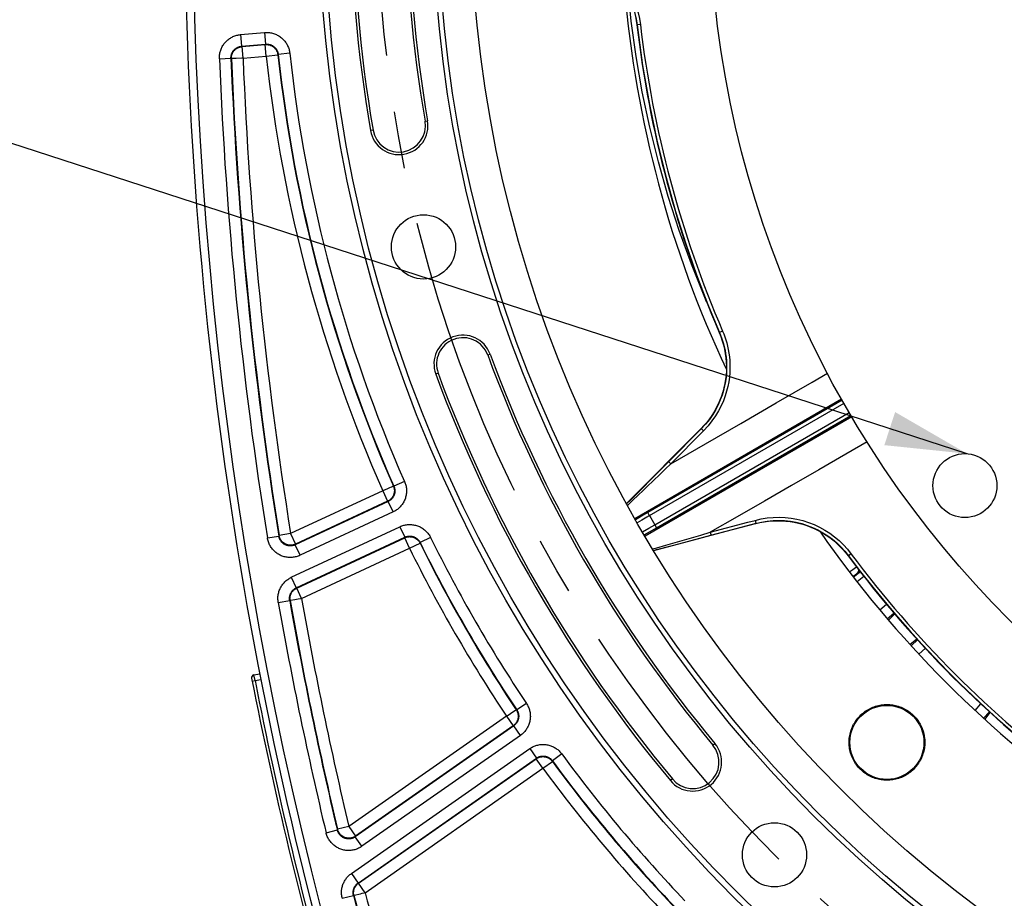
# Model space of a CAD drawing. Units: millimetres. Extents: x 0 to 594, y 0 to 420.
# Drawn here: x 400 to 442, y 226 to 264 of the extents above; entities that cross this region are included whole.
import ezdxf

# ---------------------------------------------------------------- set-up
doc = ezdxf.new("R2010")
doc.units = ezdxf.units.MM
doc.header["$LTSCALE"] = 32.67
doc.linetypes.add('CENTER', pattern=[0.6, 0.375, -0.075, 0.075, -0.075])
doc.layers.get('0').update_dxf_attribs({"linetype": 'CONTINUOUS'})
for name, color, linetype in [('3_ALL_AXES', 7, 'CONTINUOUS'), ('AXES', 7, 'CONTINUOUS'), ('SOLIDES', 7, 'CONTINUOUS')]:
    doc.layers.add(name, color=color, linetype=linetype)
doc.styles.get("Standard").update_dxf_attribs({"font": 'txt', "width": 0.85})
doc.dimstyles.get("Standard").update_dxf_attribs({"dimtxt": 3.5, "dimasz": 3.5, "dimexe": 1.5, "dimexo": 1, "dimtad": 1, "dimdec": 4, "dimtxsty": 'STANDARD', "dimblk": '_FILLED', "dimblk1": '_FILLED', "dimblk2": '_FILLED', "dimcen": 0.09, "dimclrt": 5, "dimadec": 0, "dimazin": 0, "dimtol": 1, "dimtp": 0.0001, "dimtm": 0.0001, "dimtfac": 1, "dimtdec": 4, "dimtofl": 0, "dimtmove": 0, "dimatfit": 3, "dimldrblk": '_FILLED', "dimfxl": 1, "dimtolj": 1, "dimarcsym": 0})

# ---------------------------------------------------------------- blocks, each defined once
blk = doc.blocks.new('_FILLED')
at = {"color": 0, "linetype": 'BYBLOCK'}
blk.add_solid([(0, 0), (-1, 0.214), (-1, -0.214)], dxfattribs=at)

msp = doc.modelspace()

# ---------------------------------------------------------------- linework, layer by layer
at = {"color": 9, "linetype": 'CONTINUOUS'}
for p, q in [((426.207542, 263.557165), (426.09873, 264.598924)), ((426.420693, 262.028852), (426.207542, 263.557165))]:
    msp.add_line(p, q, dxfattribs=at)
at = {"color": 7, "linetype": 'CONTINUOUS'}
for points in [[(426.388456, 263.766575), (426.42395, 263.583494), (426.450612, 263.397698)], [(429.998701, 250.156507), (430.068513, 249.982187), (430.129311, 249.805741), (430.181123, 249.627059), (430.224072, 249.445467), (430.258094, 249.261427), (430.282907, 249.07654), (430.29841, 248.890723), (430.304716, 248.703866), (430.301819, 248.517549), (430.289594, 248.331735), (430.268132, 248.146309), (430.237707, 247.962759), (430.198211, 247.781103), (430.149676, 247.601225), (430.092558, 247.424448), (430.026741, 247.250806), (429.952234, 247.080228), (429.869654, 246.913917), (429.77887, 246.751952), (429.679886, 246.594278), (429.573493, 246.441932), (429.459906, 246.295289), (429.338773, 246.154056), (429.210028, 246.018279)], [(431.564776, 241.939736), (431.746925, 241.983398), (431.930045, 242.017712), (432.114127, 242.04276), (432.299623, 242.058704), (432.486078, 242.065543), (432.672137, 242.063097), (432.857849, 242.051323), (433.043208, 242.030388), (433.226799, 242.000382), (433.408661, 241.961255), (433.588841, 241.913131), (433.765939, 241.856325), (433.940012, 241.790758), (434.111126, 241.716523), (434.277904, 241.634149), (434.440394, 241.543514), (434.598696, 241.444691), (434.751514, 241.33845), (434.898898, 241.224651), (435.04096, 241.103329), (435.176492, 240.975473), (435.305141, 240.841352), (435.427416, 240.700542), (435.543399, 240.552965)]]:
    msp.add_lwpolyline(points, dxfattribs=at)
at = {"color": 9, "linetype": 'CONTINUOUS'}
msp.add_lwpolyline([(429.455221, 251.476705), (429.372917, 251.662749), (428.798013, 253.095974), (428.273531, 254.547699), (427.799207, 256.01663), (427.376605, 257.500954), (427.005875, 258.998958), (426.686866, 260.508902), (426.420693, 262.028852)], dxfattribs=at)
at = {"color": 7, "linetype": 'CONTINUOUS'}
for centre, radius in [((473.625845, 268.942734), 60.620636), ((473.625845, 268.942734), 55.96), ((473.625845, 268.942734), 55.743494), ((473.625845, 268.942734), 54.325911), ((473.625845, 268.942734), 44.0525), ((417.273732, 253.843231), 1.381546), ((437.209846, 232.526735), 1.593807), ((432.373235, 227.690124), 1.381546)]:
    msp.add_circle(centre, radius, dxfattribs=at)
for centre, radius, start, end in [((473.625845, 268.942734), 59.495636, 170.22961755, 189.77038245), ((473.625845, 268.942734), 57.004364, 170.2296176, 189.7703824), ((582.37722, 268.942734), 175.375, 180.4074753, 198.50604099), ((473.625845, 268.942734), 47.875, 184.8156075, 205.1842789), ((473.625845, 268.942734), 47.5, 186.7038576, 203.2971307), ((416.220717, 259.057703), 1.245636, 189.7703824, 9.7703824), ((418.969031, 248.800858), 1.245636, 20.2296176, 200.2296176), ((473.625845, 268.942734), 57.004364, 200.2296176, 219.7703824), ((473.625845, 268.942734), 59.495636, 200.22961755, 219.77038245), ((473.625845, 268.942734), 47.875, 214.8156124, 235.1842823), ((473.625845, 268.942734), 47.5, 216.7038576, 233.2971307), ((428.854061, 231.679482), 1.245636, 219.7703824, 39.7703824)]:
    msp.add_arc(centre, radius, start, end, dxfattribs=at)
at = {"layer": '3_ALL_AXES', "color": 7, "linetype": 'CONTINUOUS'}
msp.add_circle((440.564828, 243.574123), 1.375, dxfattribs=at)
at = {"layer": 'AXES', "color": 2, "linetype": 'CENTER'}
msp.add_circle((473.625845, 268.942734), 58.34, dxfattribs=at)
at = {"layer": 'SOLIDES', "color": 9, "linetype": 'CONTINUOUS'}
for p, q in [((409.40253, 262.973848), (410.43846, 263.064481)), ((410.43846, 263.064481), (410.482032, 262.566459)), ((426.604139, 263.417101), (426.462846, 263.400451)), ((409.40253, 262.973848), (409.446101, 262.475827)), ((409.446092, 262.475826), (410.482041, 262.56646)), ((409.446092, 262.475826), (409.464529, 262.459612)), ((409.464529, 262.459612), (410.466262, 262.547252)), ((409.5081, 261.96159), (409.464529, 262.459612)), ((410.466262, 262.547252), (410.482041, 262.56646)), ((410.509833, 262.04923), (410.466262, 262.547252)), ((408.490635, 261.937558), (408.990154, 261.957682)), ((408.990153, 261.957685), (409.008584, 261.941418)), ((409.00971, 261.941502), (409.008584, 261.941418)), ((409.217202, 261.949842), (409.157852, 261.947446)), ((409.5081, 261.96159), (410.509833, 262.04923)), ((410.509833, 262.04923), (411.006801, 262.103509)), ((411.006801, 262.103509), (411.022586, 262.122584)), ((411.51957, 262.176723), (411.022586, 262.12258)), ((417.339767, 259.250401), (417.448287, 259.269088)), ((415.101668, 258.865006), (414.993148, 258.846319)), ((430.138736, 250.218222), (430.008034, 250.161927)), ((420.034505, 249.193501), (420.137829, 249.231578)), ((417.903557, 248.408214), (417.800232, 248.370137)), ((426.35976, 242.165802), (435.251812, 247.308302)), ((435.363189, 247.112491), (426.881262, 242.215556)), ((427.220125, 241.889667), (435.588836, 246.721344)), ((435.703132, 246.527219), (426.803295, 241.397567)), ((429.217784, 246.01054), (427.808009, 244.594185)), ((429.321508, 245.930138), (427.911639, 244.513962)), ((429.210028, 246.018279), (429.217784, 246.01054)), ((427.911639, 244.513962), (427.667553, 244.279764)), ((416.457227, 243.749134), (415.999756, 243.547531)), ((415.519023, 243.354677), (411.556443, 241.506895)), ((415.519023, 243.354677), (415.7303, 242.901592)), ((415.58984, 243.385862), (415.703238, 243.435824)), ((415.703238, 243.435824), (415.822503, 243.488346)), ((415.912703, 243.528056), (415.934723, 243.537702)), ((415.975533, 243.555661), (415.97655, 243.556154)), ((415.999757, 243.547527), (415.97655, 243.556154)), ((426.521432, 243.178275), (426.266854, 242.933264)), ((426.704742, 243.35461), (426.521432, 243.178275)), ((426.899412, 243.541798), (426.704742, 243.35461)), ((415.75357, 242.892847), (411.753906, 241.027773)), ((415.7303, 242.901592), (411.76772, 241.05381)), ((415.75357, 242.892847), (415.7303, 242.901592)), ((415.964838, 242.439758), (415.753561, 242.892843)), ((426.109441, 242.781686), (426.047755, 242.72227)), ((426.266854, 242.933264), (426.109441, 242.781686)), ((415.964838, 242.439758), (411.965192, 240.574693)), ((426.919452, 242.4107), (426.721521, 242.29657)), ((426.994451, 242.280798), (426.919452, 242.4107)), ((426.534547, 242.189045), (426.392658, 242.107674)), ((426.660217, 242.088376), (426.466505, 241.977193)), ((426.721521, 242.29657), (426.534547, 242.189045)), ((426.881262, 242.215556), (426.660217, 242.088376)), ((426.966219, 241.742718), (427.220125, 241.889666)), ((427.220234, 241.88973), (427.295233, 241.759828)), ((429.612809, 241.567458), (431.225938, 241.995827)), ((429.63047, 241.437601), (431.561952, 241.950323)), ((431.225938, 241.995827), (431.544184, 242.080352)), ((431.564776, 241.939736), (431.561952, 241.950323)), ((411.556443, 241.506895), (411.062845, 241.427617)), ((411.556443, 241.506895), (411.76772, 241.05381)), ((411.586435, 239.628489), (416.259607, 241.807624)), ((416.259607, 241.807624), (416.470884, 241.35454)), ((426.693326, 241.584322), (426.966219, 241.742718)), ((426.769404, 241.455123), (426.992531, 241.584715)), ((429.204985, 241.449087), (429.612809, 241.567458)), ((410.555464, 241.322172), (411.049051, 241.401517)), ((411.062845, 241.427617), (411.049052, 241.401514)), ((411.76772, 241.05381), (411.753906, 241.027773)), ((411.797703, 239.1754), (416.470893, 241.354544)), ((411.817582, 239.165074), (416.462634, 241.331097)), ((416.462634, 241.331097), (416.470893, 241.354544)), ((416.673911, 240.878012), (416.462634, 241.331097)), ((416.673911, 240.878012), (417.122344, 241.098991)), ((417.122344, 241.098991), (417.130653, 241.122313)), ((417.579148, 241.343166), (417.130655, 241.12231)), ((427.699631, 241.013641), (429.204985, 241.449087)), ((411.965192, 240.574693), (411.753915, 241.027777)), ((412.028859, 238.711989), (416.673911, 240.878012)), ((427.129206, 240.849133), (427.306219, 240.900148)), ((427.306219, 240.900148), (427.699631, 241.013641)), ((435.668374, 240.644916), (435.554292, 240.559908)), ((435.83949, 239.728843), (436.054423, 239.890031)), ((411.586435, 239.628489), (411.797712, 239.175404)), ((435.750507, 239.662543), (435.83949, 239.728843)), ((436.224162, 239.669824), (435.924069, 239.437468)), ((411.797703, 239.1754), (411.817582, 239.165074)), ((412.028859, 238.711989), (411.817582, 239.165074)), ((411.02451, 238.547688), (411.51675, 238.635003)), ((411.516749, 238.635007), (411.536627, 238.624634)), ((411.537732, 238.624857), (411.536627, 238.624634)), ((411.74224, 238.661124), (411.555205, 238.62795)), ((411.807627, 238.672728), (411.74224, 238.661124)), ((411.878343, 238.685277), (411.807627, 238.672728)), ((436.901926, 238.229375), (437.190271, 238.475644)), ((437.277238, 237.787848), (437.544286, 238.053098)), ((438.197477, 236.744747), (438.49307, 236.976181)), ((438.870206, 236.573964), (438.588989, 236.317487)), ((409.902778, 235.162505), (410.025448, 235.186531)), ((410.025448, 235.186531), (409.977614, 235.431913)), ((410.025448, 235.186531), (410.27277, 235.234605)), ((421.012441, 233.765176), (421.120774, 233.837611)), ((421.202708, 233.89238), (421.222718, 233.905704)), ((421.25979, 233.930477), (421.260706, 233.931139)), ((421.285058, 233.926673), (421.260706, 233.931139)), ((421.70057, 234.204655), (421.285056, 233.926676)), ((441.000598, 233.905878), (441.257077, 234.187097)), ((420.845116, 233.653273), (414.063738, 228.904901)), ((420.845116, 233.653273), (421.131861, 233.24376)), ((420.909442, 233.696282), (421.012441, 233.765176)), ((441.427859, 233.514366), (441.6593, 233.809968)), ((421.156295, 233.239188), (414.339248, 228.465841)), ((421.131861, 233.24376), (414.350482, 228.495388)), ((421.156295, 233.239188), (421.131861, 233.24376)), ((421.443032, 232.829669), (421.156287, 233.239183)), ((421.443032, 232.829669), (414.626001, 228.056333)), ((414.172114, 226.887049), (421.843091, 232.258325)), ((421.843091, 232.258325), (422.129836, 231.848811)), ((429.726838, 232.405888), (429.811475, 232.476332)), ((414.458852, 226.477531), (422.129844, 231.848817)), ((414.479109, 226.470034), (422.125782, 231.824292)), ((422.125782, 231.824292), (422.129844, 231.848817)), ((422.412527, 231.414779), (422.125782, 231.824292)), ((422.815775, 231.71027), (422.819907, 231.734681)), ((423.223238, 232.030059), (422.819909, 231.734678)), ((414.765853, 226.06052), (422.412527, 231.414779)), ((422.412527, 231.414779), (422.815775, 231.71027)), ((427.981285, 230.953077), (427.896648, 230.882633)), ((413.079841, 228.643827), (413.566176, 228.759594)), ((413.577385, 228.789208), (413.566177, 228.75959)), ((414.063738, 228.904901), (413.577385, 228.789208)), ((414.063738, 228.904901), (414.350482, 228.495388)), ((414.350482, 228.495388), (414.339248, 228.465841)), ((414.626001, 228.056333), (414.339256, 228.465846)), ((414.172114, 226.887049), (414.458859, 226.477535)), ((414.458852, 226.477531), (414.479109, 226.470034)), ((414.765853, 226.06052), (414.479109, 226.470034)), ((413.776938, 225.820266), (414.26127, 225.944144)), ((414.261269, 225.944148), (414.28153, 225.936609)), ((414.282616, 225.936908), (414.28153, 225.936609)), ((414.288659, 225.938433), (414.282616, 225.936908)), ((414.30728, 225.943197), (414.288659, 225.938433)), ((414.548184, 226.004831), (414.30728, 225.943197)), ((414.617761, 226.022632), (414.548184, 226.004831))]:
    msp.add_line(p, q, dxfattribs=at)
at = {"layer": 'SOLIDES', "color": 7, "linetype": 'CONTINUOUS'}
for p, q in [((426.450612, 263.397698), (426.462845, 263.400451)), ((435.289026, 247.242876), (426.919452, 242.4107)), ((427.295233, 241.759828), (435.664799, 246.591999)), ((426.005936, 242.799212), (429.210028, 246.018279)), ((427.808009, 244.594185), (427.567478, 244.352455)), ((427.567478, 244.352455), (427.11934, 243.901702)), ((427.11934, 243.901702), (426.619518, 243.398332)), ((426.619518, 243.398332), (426.189054, 242.964222)), ((426.189054, 242.964222), (426.012902, 242.786394)), ((431.564776, 241.939736), (427.174932, 240.774444)), ((427.293539, 240.820058), (428.471594, 241.130633)), ((428.471594, 241.130633), (429.63047, 241.437601)), ((427.167315, 240.786886), (427.293539, 240.820058)), ((435.543413, 240.552975), (435.554292, 240.559908)), ((436.071543, 239.867821), (435.771346, 239.635384)), ((437.225605, 237.848303), (437.510455, 238.091589)), ((438.528188, 236.938727), (438.251206, 236.686113)), ((409.977614, 235.431913), (410.225787, 235.480152)), ((441.369224, 233.568095), (441.621846, 233.845086))]:
    msp.add_line(p, q, dxfattribs=at)
at = {"layer": 'SOLIDES', "color": 9, "linetype": 'CONTINUOUS'}
for points in [[(423.701237, 266.598578), (423.945138, 266.523835), (424.181957, 266.433576), (424.410664, 266.328332), (424.629734, 266.20912), (424.838991, 266.076443), (425.03936, 265.929885), (425.230717, 265.769378), (425.411389, 265.596211), (425.579981, 265.41193), (425.735683, 265.21775), (425.878018, 265.014269), (426.006361, 264.80234), (426.120067, 264.583127), (426.21886, 264.357369), (426.302678, 264.125282), (426.371213, 263.887582), (426.424082, 263.64555), (426.461104, 263.400246)], [(423.750864, 266.720071), (424.003892, 266.642364), (424.247735, 266.549509), (424.482479, 266.441675), (424.708742, 266.318738), (424.926125, 266.181108), (425.133203, 266.029695), (425.330727, 265.863757), (425.518235, 265.684168), (425.692457, 265.494128), (425.853105, 265.293568), (426.000742, 265.082407), (426.133311, 264.863665), (426.250487, 264.637696), (426.352825, 264.40378), (426.439531, 264.16323), (426.510406, 263.916315), (426.565871, 263.662281), (426.606046, 263.400874)], [(410.43846, 263.064481), (410.481044, 263.067314), (410.523692, 263.068305), (410.566405, 263.067455), (410.609292, 263.064763), (410.652243, 263.060229), (410.694934, 263.053849), (410.737361, 263.045599), (410.779528, 263.035503), (410.82112, 263.023629), (410.862113, 263.009965), (410.902531, 262.994524), (410.942129, 262.977414), (410.98089, 262.958632), (411.018831, 262.938181), (411.055769, 262.916178), (411.091696, 262.89262), (411.12662, 262.867509), (411.160375, 262.84097), (411.192959, 262.813), (411.224374, 262.783601), (411.254465, 262.752908), (411.283233, 262.720912), (411.310676, 262.687622), (411.336639, 262.653204), (411.361121, 262.617634), (411.384121, 262.580935), (411.40548, 262.543345), (411.425182, 262.504843), (411.443243, 262.46545), (411.459539, 262.425467), (411.474049, 262.384882), (411.486795, 262.343707), (411.497725, 262.302271), (411.506822, 262.260683), (411.514104, 262.218834), (411.51957, 262.176723)], [(426.462845, 263.400451), (426.701893, 261.651756), (426.99395, 259.972726), (427.332184, 258.36442), (427.709539, 256.829468), (428.12018, 255.36614), (428.560115, 253.96856), (429.024925, 252.634652), (429.509135, 251.365992), (430.008081, 250.161981)], [(408.490635, 261.937558), (408.489799, 261.979319), (408.490737, 262.02109), (408.493448, 262.062869), (408.497932, 262.10476), (408.504189, 262.146659), (408.512219, 262.18826), (408.522047, 262.229563), (408.533648, 262.270566), (408.54695, 262.310963), (408.56197, 262.350733), (408.578691, 262.389896), (408.596998, 262.428207), (408.616894, 262.465644), (408.638376, 262.502227), (408.661322, 262.53778), (408.685731, 262.572291), (408.711603, 262.605772), (408.738814, 262.638071), (408.767365, 262.669185), (408.797255, 262.699118), (408.828346, 262.727728), (408.860647, 262.755013), (408.89415, 262.780975), (408.9287, 262.805476), (408.964315, 262.828516), (409.000977, 262.850095), (409.038476, 262.870073), (409.076835, 262.888441), (409.116029, 262.905209), (409.155776, 262.92026), (409.196081, 262.933573), (409.236938, 262.94517), (409.278042, 262.955001), (409.319291, 262.96305), (409.360787, 262.969332), (409.40253, 262.973848)], [(408.990153, 261.957685), (408.989743, 261.978532), (408.990204, 261.999451), (408.991547, 262.020406), (408.993779, 262.041371), (408.996905, 262.062296), (409.000923, 262.083109), (409.00583, 262.103776), (409.011623, 262.124255), (409.018281, 262.144466), (409.025791, 262.164366), (409.034138, 262.183925), (409.0433, 262.20309), (409.053252, 262.22182), (409.063978, 262.24009), (409.075458, 262.257874), (409.087669, 262.275139), (409.100589, 262.291858), (409.114202, 262.308014), (409.128486, 262.323579), (409.143413, 262.338525), (409.158969, 262.352835), (409.175128, 262.366484), (409.191861, 262.379445), (409.209148, 262.391698), (409.226965, 262.403225), (409.245277, 262.413996), (409.26404, 262.423984), (409.283231, 262.433174), (409.302807, 262.441544), (409.322696, 262.449064), (409.342863, 262.455723), (409.363268, 262.461513), (409.383836, 262.466418), (409.404515, 262.470436), (409.42528, 262.473571), (409.446092, 262.475826)], [(409.008584, 261.941418), (409.008211, 261.966802), (409.009128, 261.992173), (409.011331, 262.017466), (409.014815, 262.042614), (409.019571, 262.067553), (409.025587, 262.092219), (409.032848, 262.116548), (409.041333, 262.140478), (409.051023, 262.163946), (409.061891, 262.186892), (409.07391, 262.209258), (409.087048, 262.230984), (409.101273, 262.252016), (409.116546, 262.2723), (409.13283, 262.291782), (409.15008, 262.310412), (409.168254, 262.328143), (409.187305, 262.344928), (409.207182, 262.360725), (409.227836, 262.375493), (409.249212, 262.389194), (409.271256, 262.401791), (409.293911, 262.413254), (409.317118, 262.423552), (409.340818, 262.432659), (409.364949, 262.440551), (409.389449, 262.447207), (409.414255, 262.452612), (409.439304, 262.45675), (409.464529, 262.459612)], [(410.466262, 262.547252), (410.492023, 262.548829), (410.517832, 262.549075), (410.54362, 262.547989), (410.569318, 262.545573), (410.594857, 262.541834), (410.62017, 262.536782), (410.645188, 262.530431), (410.669846, 262.522797), (410.694077, 262.513901), (410.717817, 262.503767), (410.741003, 262.492421), (410.763573, 262.479894), (410.785466, 262.466219), (410.806624, 262.451432), (410.826992, 262.435574), (410.846514, 262.418686), (410.865139, 262.400813), (410.882817, 262.382003), (410.899501, 262.362306), (410.915146, 262.341774), (410.929711, 262.320463), (410.943157, 262.298429), (410.955448, 262.275731), (410.966551, 262.252429), (410.976437, 262.228586), (410.985079, 262.204264), (410.992454, 262.179529), (410.998544, 262.154447), (411.00333, 262.129085), (411.006801, 262.103509)], [(410.482041, 262.56646), (410.503272, 262.567869), (410.524613, 262.568374), (410.546025, 262.567965), (410.567483, 262.566633), (410.588933, 262.56437), (410.610294, 262.56118), (410.631523, 262.557064), (410.652582, 262.552027), (410.673391, 262.546086), (410.693902, 262.539257), (410.714087, 262.531552), (410.733898, 262.522992), (410.753291, 262.513599), (410.772239, 262.503392), (410.790718, 262.492385), (410.808693, 262.480602), (410.826133, 262.468066), (410.843019, 262.45479), (410.859321, 262.440799), (410.875008, 262.426119), (410.890061, 262.410764), (410.904454, 262.394759), (410.918157, 262.378135), (410.931144, 262.360914), (410.943395, 262.343121), (410.954878, 262.324793), (410.965559, 262.305983), (410.975419, 262.28672), (410.984438, 262.267046), (410.992582, 262.247036), (410.999842, 262.226731), (411.006209, 262.20617), (411.011666, 262.185429), (411.016212, 262.164565), (411.01985, 262.143603), (411.022586, 262.122584)], [(409.027415, 261.942207), (409.015919, 261.941714), (409.00971, 261.941502)], [(409.054268, 261.943291), (409.035107, 261.942489), (409.027415, 261.942207)], [(409.092055, 261.944815), (409.065694, 261.943724), (409.054268, 261.943291)], [(409.157852, 261.947446), (409.106938, 261.94539), (409.092055, 261.944815)], [(409.5081, 261.96159), (409.456468, 261.959435), (409.217202, 261.949842)], [(430.008024, 250.161957), (430.055118, 250.047567), (430.099831, 249.927917), (430.141713, 249.802995), (430.180221, 249.67307), (430.214964, 249.537934), (430.245601, 249.396877), (430.271537, 249.249942), (430.292143, 249.097298), (430.306837, 248.938457), (430.314894, 248.773646), (430.315579, 248.60313), (430.308119, 248.426561), (430.291702, 248.244463), (430.265522, 248.057228), (430.228593, 247.864459), (430.179958, 247.666992), (430.118546, 247.465602), (430.042837, 247.260075), (429.951622, 247.051635), (429.843764, 246.8417), (429.717536, 246.630759), (429.571577, 246.420341), (429.405197, 246.21287), (429.217784, 246.01054)], [(430.138736, 250.218222), (430.188165, 250.10023), (430.234106, 249.976821), (430.276605, 249.847964), (430.316267, 249.713758), (430.352587, 249.574036), (430.383946, 249.428355), (430.410573, 249.276496), (430.43236, 249.118567), (430.447194, 248.954577), (430.455272, 248.784243), (430.456525, 248.607688), (430.448435, 248.425488), (430.43122, 248.23736), (430.40478, 248.043384), (430.366081, 247.84464), (430.315429, 247.640636), (430.252603, 247.431635), (430.173717, 247.219833), (430.078655, 247.00442), (429.967535, 246.785999), (429.836714, 246.568932), (429.684893, 246.354672), (429.513188, 246.141735), (429.321508, 245.930138)], [(429.998685, 250.1565), (429.999616, 250.157354), (430.000583, 250.158124), (430.001586, 250.15881), (430.002638, 250.159384), (430.004812, 250.160368)], [(430.004812, 250.160368), (430.005884, 250.160894), (430.008024, 250.161957)], [(427.911639, 244.513962), (429.406726, 245.377336), (430.919971, 246.253029), (432.451745, 247.140378), (433.992054, 248.03116), (434.650572, 248.41171)], [(429.321508, 245.930138), (429.305747, 245.945635), (429.289999, 245.960396), (429.274757, 245.973959), (429.260499, 245.985899), (429.247671, 245.995842), (429.236677, 246.003477), (429.227859, 246.008563), (429.221495, 246.010943), (429.217785, 246.01054)], [(436.358108, 245.454162), (435.445138, 244.928353), (434.274675, 244.25368), (433.107088, 243.580909), (431.939159, 242.908343), (430.774356, 242.237267), (429.612809, 241.567458)], [(427.911639, 244.513962), (427.89589, 244.529439), (427.880157, 244.544177), (427.864931, 244.557715), (427.85069, 244.56963), (427.837877, 244.579548), (427.826894, 244.587161), (427.818084, 244.59223), (427.811722, 244.594596), (427.808009, 244.594185)], [(427.667553, 244.279764), (427.43463, 244.056044), (426.899412, 243.541798)], [(416.457227, 243.749134), (416.473549, 243.709932), (416.488168, 243.670048), (416.501083, 243.629483), (416.512336, 243.588133), (416.521885, 243.546102), (416.529612, 243.5037), (416.53549, 243.460925), (416.539546, 243.417779), (416.541734, 243.374584), (416.542032, 243.331351), (416.540462, 243.288069), (416.537045, 243.245023), (416.53177, 243.202235), (416.524648, 243.159683), (416.515732, 243.11759), (416.505019, 243.075964), (416.492512, 243.034796), (416.478279, 242.994281), (416.462316, 242.95442), (416.444627, 242.915212), (416.425292, 242.876846), (416.404304, 242.839322), (416.381671, 242.80264), (416.357495, 242.766995), (416.331756, 242.732377), (416.304474, 242.698796), (416.275805, 242.666467), (416.245723, 242.635388), (416.214253, 242.605561), (416.181635, 242.577202), (416.147853, 242.550332), (416.112923, 242.524929), (416.077129, 242.501155), (416.040563, 242.479062), (416.003133, 242.458596), (415.964838, 242.439758)], [(415.519023, 243.354677), (415.566291, 243.375569), (415.58984, 243.385862)], [(415.97655, 243.556154), (415.986332, 243.53227), (415.994868, 243.507912), (416.002135, 243.483146), (416.008115, 243.458037), (416.012792, 243.432653), (416.016152, 243.407061), (416.018187, 243.381329), (416.018892, 243.355526), (416.018265, 243.329721), (416.016307, 243.303983), (416.013023, 243.27838), (416.008423, 243.25298), (416.002519, 243.227851), (415.995326, 243.20306), (415.986863, 243.178673), (415.977153, 243.154756), (415.966223, 243.131371), (415.9541, 243.108582), (415.940818, 243.086448), (415.926411, 243.065029), (415.910919, 243.044382), (415.894382, 243.024563), (415.876845, 243.005623), (415.858354, 242.987613), (415.838958, 242.970582), (415.81871, 242.954574), (415.797663, 242.939633), (415.775874, 242.925799), (415.753399, 242.913107), (415.7303, 242.901592)], [(415.999757, 243.547527), (416.007898, 243.527957), (416.015227, 243.507984), (416.021723, 243.487642), (416.027367, 243.466952), (416.032134, 243.445961), (416.036, 243.424747), (416.038951, 243.403346), (416.040978, 243.381798), (416.04207, 243.360186), (416.042225, 243.338556), (416.041444, 243.316941), (416.039731, 243.295406), (416.037094, 243.273999), (416.03354, 243.252751), (416.029078, 243.231694), (416.023718, 243.210869), (416.017473, 243.190313), (416.010351, 243.170045), (416.002365, 243.150105), (415.993529, 243.130528), (415.983854, 243.111336), (415.973354, 243.092565), (415.962048, 243.07425), (415.94995, 243.05642), (415.937073, 243.039102), (415.923445, 243.022336), (415.909096, 243.006167), (415.894046, 242.990617), (415.878327, 242.975725), (415.862, 242.961546), (415.845096, 242.948103), (415.827651, 242.935419), (415.809734, 242.923536), (415.791395, 242.912475), (415.772661, 242.902242), (415.75357, 242.892847)], [(415.822503, 243.488346), (415.900112, 243.522464), (415.912703, 243.528056)], [(415.934723, 243.537702), (415.952261, 243.545458), (415.959317, 243.548532)], [(415.959317, 243.548532), (415.969834, 243.553197), (415.975533, 243.555661)], [(416.259607, 241.807624), (416.298653, 241.824851), (416.33839, 241.840369), (416.378819, 241.854179), (416.420039, 241.866317), (416.461951, 241.876747), (416.504249, 241.885353), (416.54694, 241.892111), (416.590017, 241.897046), (416.633162, 241.900114), (416.676356, 241.901294), (416.719617, 241.900608), (416.762679, 241.898073), (416.805526, 241.893681), (416.848174, 241.88744), (416.89041, 241.879398), (416.932228, 241.869548), (416.973634, 241.857896), (417.01443, 241.844503), (417.054615, 241.829363), (417.094191, 241.812482), (417.132964, 241.793932), (417.170941, 241.773705), (417.208115, 241.751809), (417.244283, 241.728346), (417.279455, 241.703294), (417.31362, 241.676675), (417.346547, 241.648657), (417.37823, 241.619216), (417.408674, 241.588376), (417.437663, 241.556377), (417.465178, 241.523203), (417.491238, 241.48887), (417.515681, 241.453671), (417.538454, 241.417703), (417.559609, 241.380868), (417.579148, 241.343166)], [(431.544183, 242.080352), (431.549724, 242.058951), (431.554634, 242.037929), (431.55876, 242.017944), (431.561973, 241.999623), (431.564171, 241.98354), (431.565286, 241.970198), (431.565283, 241.960017), (431.564162, 241.953314), (431.561958, 241.950301)], [(431.544184, 242.080352), (431.802293, 242.139595), (432.060019, 242.18111), (432.317356, 242.205084), (432.5749, 242.211724), (432.8321, 242.201181), (433.087262, 242.173534), (433.341409, 242.128513), (433.593701, 242.066646), (433.839702, 241.989072), (434.079193, 241.895587), (434.312707, 241.786403), (434.536947, 241.663108), (434.751453, 241.525841), (434.957069, 241.374261), (435.152466, 241.209124), (435.337342, 241.030569), (435.512431, 240.838149), (435.677967, 240.631703)], [(431.561952, 241.950323), (431.810668, 242.007568), (432.061013, 242.047818), (432.311825, 242.071019), (432.561275, 242.077287), (432.808956, 242.066973), (433.055878, 242.040176), (433.301966, 241.996778), (433.545124, 241.937057), (433.783367, 241.861658), (434.015384, 241.771229), (434.240461, 241.66605), (434.457633, 241.546546), (434.66576, 241.413403), (434.864231, 241.267125), (435.052884, 241.10787), (435.231092, 240.936104), (435.397883, 240.752745), (435.55257, 240.558625)], [(426.992531, 241.584715), (427.22202, 241.717547), (427.295233, 241.759828)], [(429.612809, 241.567458), (429.618339, 241.546081), (429.623235, 241.525087), (429.627347, 241.505132), (429.630544, 241.486841), (429.632728, 241.470785), (429.633829, 241.457467), (429.633814, 241.447303), (429.632682, 241.440612), (429.63047, 241.437601)], [(411.965192, 240.574693), (411.925271, 240.5571), (411.88463, 240.541295), (411.84327, 240.527277), (411.801079, 240.515006), (411.758167, 240.504521), (411.714871, 240.495946), (411.671183, 240.489309), (411.627109, 240.48458), (411.582998, 240.481801), (411.538876, 240.480994), (411.494717, 240.482135), (411.450787, 240.4852), (411.40711, 240.490195), (411.363664, 240.497113), (411.320644, 240.505915), (411.278044, 240.516605), (411.23587, 240.529177), (411.194346, 240.543572), (411.153455, 240.559808), (411.113214, 240.577866), (411.073887, 240.597631), (411.035486, 240.619115), (410.997999, 240.642307), (410.961656, 240.667056), (410.92648, 240.693358), (410.892448, 240.721218), (410.859723, 240.750499), (410.828307, 240.781204), (410.798198, 240.813331), (410.769553, 240.846734), (410.742362, 240.881441), (410.716634, 240.917424), (410.692555, 240.95445), (410.670135, 240.992548), (410.649362, 241.031689), (410.630393, 241.071556), (410.613254, 241.112163), (410.597918, 241.153496), (410.584463, 241.195199), (410.572915, 241.237153), (410.563249, 241.279477), (410.555464, 241.322172)], [(411.753906, 241.027773), (411.733999, 241.019003), (411.713661, 241.01108), (411.692926, 241.004031), (411.671816, 240.997871), (411.650384, 240.99263), (411.628717, 240.988335), (411.606857, 240.984997), (411.584846, 240.982627), (411.562773, 240.981235), (411.540695, 240.980821), (411.518642, 240.981381), (411.496662, 240.982911), (411.474809, 240.985404), (411.453113, 240.988852), (411.431589, 240.99325), (411.410274, 240.998591), (411.389215, 241.004865), (411.36844, 241.012064), (411.34798, 241.020179), (411.327886, 241.029194), (411.308212, 241.039084), (411.288998, 241.049829), (411.27028, 241.061409), (411.252101, 241.073794), (411.234503, 241.086953), (411.217511, 241.100865), (411.20114, 241.115517), (411.185424, 241.13088), (411.170393, 241.146927), (411.156063, 241.163642), (411.142458, 241.181008), (411.129615, 241.198981), (411.117573, 241.217514), (411.106353, 241.236579), (411.095982, 241.256131), (411.086502, 241.276088), (411.077927, 241.29641), (411.070268, 241.317054), (411.063549, 241.337934), (411.057776, 241.358992), (411.052944, 241.3802), (411.049052, 241.401514)], [(411.76772, 241.05381), (411.744198, 241.04358), (411.720182, 241.034569), (411.695735, 241.026802), (411.670922, 241.020299), (411.645807, 241.015077), (411.620456, 241.011151), (411.594937, 241.008529), (411.569317, 241.00722), (411.543663, 241.007226), (411.518042, 241.008549), (411.492523, 241.011183), (411.467172, 241.015122), (411.442056, 241.020357), (411.417241, 241.026872), (411.392793, 241.034651), (411.368775, 241.043674), (411.345252, 241.053916), (411.322285, 241.065352), (411.299934, 241.077949), (411.278259, 241.091676), (411.257316, 241.106497), (411.237161, 241.122372), (411.217846, 241.139259), (411.199424, 241.157114), (411.181941, 241.17589), (411.165444, 241.195537), (411.149976, 241.216005), (411.135579, 241.237238), (411.12229, 241.259182), (411.110144, 241.281778), (411.099173, 241.304966), (411.089406, 241.328686), (411.080869, 241.352875), (411.073584, 241.37747), (411.067571, 241.402406), (411.062845, 241.427617)], [(416.462634, 241.331097), (416.486303, 241.34139), (416.510471, 241.350448), (416.535076, 241.358247), (416.56005, 241.364766), (416.585328, 241.369988), (416.610841, 241.373898), (416.636523, 241.376487), (416.662305, 241.377747), (416.688117, 241.377675), (416.713892, 241.376271), (416.73956, 241.37354), (416.765053, 241.369487), (416.790303, 241.364125), (416.815243, 241.357467), (416.839806, 241.349531), (416.863927, 241.340338), (416.887542, 241.329913), (416.910587, 241.318284), (416.933001, 241.305481), (416.954725, 241.291539), (416.9757, 241.276495), (416.995871, 241.260388), (417.015184, 241.243262), (417.033588, 241.225163), (417.051032, 241.206139), (417.067472, 241.18624), (417.082862, 241.165519), (417.097163, 241.144032), (417.110335, 241.121836), (417.122344, 241.098991)], [(416.470893, 241.354544), (416.490361, 241.363129), (416.510242, 241.370903), (416.530503, 241.377842), (416.551123, 241.383929), (416.572053, 241.389139), (416.593216, 241.393447), (416.614573, 241.39684), (416.636085, 241.399309), (416.657671, 241.400843), (416.679281, 241.401441), (416.700884, 241.401105), (416.722427, 241.399837), (416.743863, 241.397644), (416.76516, 241.394532), (416.786289, 241.390509), (416.80721, 241.385585), (416.827886, 241.379769), (416.848295, 241.37307), (416.868398, 241.365498), (416.88816, 241.357068), (416.907557, 241.347788), (416.926556, 241.337671), (416.945118, 241.326736), (416.963212, 241.314996), (416.98081, 241.302465), (416.997869, 241.28917), (417.014339, 241.275148), (417.030193, 241.260419), (417.045397, 241.245016), (417.059894, 241.228999), (417.07366, 241.212401), (417.086676, 241.195257), (417.098897, 241.177634), (417.110305, 241.159583), (417.120894, 241.141129), (417.130653, 241.122313)], [(435.554292, 240.559908), (436.076638, 239.871968), (436.602673, 239.204443), (437.131658, 238.557098), (437.662292, 237.930365), (438.194447, 237.323277), (438.729288, 236.733573), (439.266709, 236.160593), (439.805752, 235.604609), (440.346458, 235.064856), (440.888379, 234.541064), (441.430965, 234.033037), (441.974161, 233.540138), (442.516959, 233.062614), (443.059467, 232.599726), (443.603429, 232.149464), (444.149248, 231.711098), (444.69589, 231.285075), (445.243045, 230.871236)], [(435.598872, 239.860156), (435.618984, 239.874499), (435.656376, 239.901588), (435.699924, 239.93349), (435.749508, 239.970115), (435.805001, 240.011371), (435.903852, 240.085371)], [(435.984454, 239.980804), (435.986749, 239.961357), (435.986596, 239.931086), (435.982684, 239.901621), (435.975077, 239.873448), (435.9639, 239.847028), (435.949337, 239.822798), (435.931628, 239.801155), (435.911063, 239.782456)], [(411.02451, 238.547688), (411.017877, 238.590173), (411.013111, 238.632948), (411.010213, 238.676014), (411.009167, 238.719493), (411.009989, 238.763263), (411.012727, 238.806954), (411.017414, 238.850565), (411.024018, 238.894097), (411.032497, 238.937191), (411.042871, 238.979823), (411.05512, 239.022016), (411.069139, 239.063485), (411.084926, 239.104189), (411.102483, 239.144169), (411.121719, 239.183259), (411.142628, 239.221453), (411.165215, 239.258758), (411.189405, 239.295027), (411.215223, 239.330289), (411.242644, 239.364515), (411.271518, 239.397482), (411.301884, 239.429198), (411.333705, 239.459654), (411.366716, 239.4886), (411.400937, 239.516013), (411.43635, 239.541917), (411.472637, 239.566134), (411.509695, 239.588606), (411.547628, 239.609391), (411.586435, 239.628489)], [(411.516749, 238.635007), (411.51345, 238.656212), (411.511056, 238.677635), (411.509583, 238.699235), (411.509046, 238.720992), (411.509461, 238.742846), (411.510834, 238.764704), (411.51317, 238.786524), (411.516468, 238.808262), (411.520716, 238.829821), (411.525902, 238.851151), (411.532016, 238.872219), (411.539035, 238.892962), (411.546934, 238.913325), (411.5557, 238.933287), (411.565324, 238.95284), (411.575786, 238.971946), (411.587066, 238.99057), (411.599167, 239.008714), (411.612081, 239.026355), (411.625777, 239.043441), (411.640226, 239.059931), (411.655415, 239.0758), (411.671306, 239.091005), (411.687829, 239.105478), (411.704949, 239.119194), (411.722631, 239.132128), (411.740793, 239.144232), (411.759379, 239.15548), (411.778362, 239.165873), (411.797703, 239.1754)], [(411.536627, 238.624634), (411.5326, 238.651619), (411.530052, 238.678783), (411.528989, 238.706047), (411.529414, 238.733327), (411.531327, 238.760545), (411.534722, 238.787618), (411.539588, 238.814465), (411.545911, 238.841007), (411.553673, 238.867165), (411.562849, 238.892861), (411.573413, 238.918019), (411.585334, 238.942563), (411.598575, 238.96642), (411.613098, 238.989519), (411.628859, 239.011792), (411.645811, 239.033172), (411.663904, 239.053596), (411.683084, 239.073002), (411.703293, 239.091333), (411.724472, 239.108535), (411.746557, 239.124556), (411.769483, 239.139348), (411.793182, 239.152867), (411.817582, 239.165074)], [(411.555205, 238.62795), (411.543868, 238.62592), (411.537732, 238.624857)], [(412.028859, 238.711989), (411.977993, 238.702899), (411.878343, 238.685277)], [(421.120774, 233.837611), (421.191279, 233.884687), (421.202708, 233.89238)], [(421.260706, 233.931139), (421.274486, 233.909316), (421.287122, 233.88681), (421.29858, 233.863682), (421.308829, 233.839993), (421.317843, 233.815806), (421.325596, 233.791187), (421.332069, 233.766199), (421.337243, 233.740911), (421.341106, 233.715389), (421.343648, 233.689702), (421.34486, 233.663918), (421.34474, 233.638105), (421.343289, 233.612332), (421.34051, 233.586669), (421.336411, 233.561183), (421.331002, 233.535943), (421.324298, 233.511015), (421.316317, 233.486467), (421.30708, 233.462363), (421.296612, 233.438768), (421.28494, 233.415745), (421.272096, 233.393355), (421.258114, 233.371657), (421.243031, 233.35071), (421.226888, 233.33057), (421.209727, 233.311289), (421.191594, 233.292921), (421.172538, 233.275512), (421.152609, 233.259111), (421.131861, 233.24376)], [(421.285058, 233.926673), (421.296474, 233.908813), (421.30716, 233.890416), (421.31709, 233.871511), (421.326241, 233.852115), (421.33458, 233.832272), (421.342071, 233.812051), (421.348694, 233.791487), (421.354431, 233.770619), (421.359259, 233.749525), (421.363168, 233.72825), (421.366153, 233.706829), (421.368205, 233.685323), (421.369326, 233.663784), (421.369515, 233.642241), (421.368777, 233.620728), (421.367115, 233.59929), (421.364535, 233.577961), (421.36104, 233.556765), (421.356638, 233.535741), (421.351336, 233.514927), (421.345141, 233.494346), (421.33806, 233.474037), (421.330106, 233.454038), (421.321287, 233.434377), (421.311614, 233.415086), (421.301104, 233.396209), (421.289781, 233.377793), (421.277659, 233.359866), (421.264765, 233.342471), (421.251148, 233.325672), (421.236836, 233.309498), (421.221859, 233.293977), (421.206277, 233.279163), (421.190137, 233.265086), (421.173465, 233.251756), (421.156295, 233.239188)], [(421.222718, 233.905704), (421.238643, 233.916387), (421.245058, 233.92064)], [(421.245058, 233.92064), (421.254605, 233.92706), (421.25979, 233.930477)], [(421.70057, 234.204655), (421.723451, 234.168883), (421.744773, 234.132144), (421.764536, 234.094438), (421.782798, 234.05567), (421.799501, 234.015935), (421.814473, 233.975519), (421.827691, 233.934415), (421.839177, 233.892629), (421.848832, 233.85047), (421.856633, 233.807946), (421.862603, 233.765048), (421.866713, 233.722063), (421.868948, 233.679009), (421.869323, 233.635867), (421.867853, 233.592865), (421.86453, 233.550011), (421.859362, 233.507297), (421.852381, 233.464926), (421.843582, 233.422898), (421.83297, 233.381214), (421.820591, 233.340074), (421.806438, 233.299475), (421.790519, 233.259421), (421.772899, 233.220118), (421.753563, 233.181558), (421.732527, 233.143749), (421.709907, 233.106932), (421.685678, 233.071102), (421.659866, 233.036263), (421.632668, 233.002671), (421.604066, 232.970343), (421.574077, 232.939261), (421.542955, 232.909632), (421.510782, 232.881525), (421.477474, 232.854871), (421.443032, 232.829669)], [(420.845116, 233.653273), (420.888038, 233.682056), (420.909442, 233.696282)], [(421.843091, 232.258325), (421.878553, 232.282071), (421.914992, 232.304253), (421.952408, 232.324873), (421.990894, 232.343985), (422.030358, 232.361534), (422.07052, 232.377354), (422.111388, 232.391423), (422.152954, 232.403763), (422.19491, 232.414276), (422.237243, 232.42294), (422.279966, 232.429776), (422.322815, 232.434757), (422.365773, 232.437872), (422.408857, 232.439132), (422.451848, 232.438545), (422.494741, 232.436107), (422.537541, 232.431823), (422.580043, 232.425717), (422.622246, 232.417785), (422.664152, 232.408032), (422.705558, 232.396498), (422.74647, 232.383172), (422.786882, 232.368064), (422.826575, 232.351239), (422.865562, 232.332675), (422.903831, 232.312393), (422.941122, 232.290518), (422.977436, 232.267026), (423.012774, 232.241941), (423.046879, 232.215462), (423.079736, 232.18757), (423.111362, 232.158284), (423.141546, 232.127864), (423.170219, 232.096397), (423.197449, 232.063795), (423.223238, 232.030059)], [(422.125782, 231.824292), (422.147304, 231.838539), (422.169532, 231.851657), (422.192409, 231.86361), (422.215871, 231.874366), (422.239858, 231.883898), (422.264306, 231.892179), (422.289148, 231.899188), (422.314319, 231.904906), (422.339752, 231.909318), (422.365378, 231.912411), (422.391131, 231.914178), (422.41694, 231.914614), (422.442738, 231.913718), (422.468455, 231.911491), (422.494023, 231.907941), (422.519374, 231.903077), (422.54444, 231.896911), (422.569155, 231.88946), (422.593452, 231.880744), (422.617266, 231.870786), (422.640535, 231.859612), (422.663197, 231.847253), (422.68519, 231.833742), (422.706457, 231.819113), (422.72694, 231.803407), (422.746585, 231.786665), (422.76534, 231.768932), (422.783154, 231.750254), (422.799981, 231.730683), (422.815775, 231.71027)], [(422.129844, 231.848817), (422.147526, 231.860653), (422.165755, 231.87176), (422.184503, 231.882112), (422.203752, 231.891688), (422.22346, 231.900453), (422.243554, 231.90837), (422.263997, 231.915421), (422.284753, 231.921588), (422.305745, 231.926847), (422.326922, 231.931189), (422.348256, 231.934608), (422.369692, 231.9371), (422.391183, 231.938663), (422.412696, 231.939297), (422.434203, 231.939004), (422.455661, 231.937788), (422.477033, 231.935651), (422.498295, 231.932597), (422.519408, 231.928631), (422.540333, 231.923761), (422.561047, 231.91799), (422.581515, 231.911326), (422.601693, 231.90378), (422.621551, 231.89536), (422.641057, 231.886076), (422.660166, 231.875945), (422.678821, 231.864996), (422.696992, 231.853244), (422.714639, 231.840715), (422.731697, 231.827458), (422.748137, 231.813504), (422.763931, 231.79888), (422.779028, 231.783647), (422.793397, 231.767851), (422.807029, 231.751516), (422.819907, 231.734681)], [(414.339248, 228.465841), (414.321493, 228.453953), (414.303178, 228.442795), (414.284332, 228.432395), (414.264972, 228.422775), (414.245142, 228.41397), (414.224918, 228.406021), (414.204335, 228.398948), (414.183432, 228.392768), (414.162292, 228.387508), (414.140966, 228.383179), (414.119485, 228.379783), (414.097909, 228.377328), (414.076292, 228.375815), (414.054661, 228.375241), (414.033037, 228.375603), (414.011461, 228.376901), (413.989972, 228.379129), (413.968587, 228.382287), (413.947335, 228.386372), (413.926268, 228.391378), (413.90543, 228.397295), (413.884857, 228.404114), (413.864593, 228.411822), (413.844695, 228.420397), (413.825205, 228.429818), (413.806153, 228.440069), (413.787571, 228.451131), (413.769498, 228.462978), (413.751961, 228.47559), (413.73497, 228.488962), (413.718555, 228.503074), (413.702753, 228.517897), (413.687587, 228.533414), (413.673081, 228.549608), (413.659274, 228.566441), (413.646212, 228.583861), (413.633917, 228.601841), (413.622415, 228.62034), (413.611751, 228.639283), (413.60194, 228.65863), (413.592994, 228.678342), (413.584941, 228.698339), (413.577789, 228.718567), (413.571534, 228.738998), (413.566177, 228.75959)], [(414.350482, 228.495388), (414.327915, 228.480493), (414.304575, 228.466841), (414.280529, 228.454471), (414.25585, 228.443419), (414.230608, 228.433717), (414.204878, 228.425395), (414.178735, 228.418475), (414.152255, 228.412979), (414.125516, 228.408922), (414.098597, 228.406317), (414.071576, 228.405171), (414.044531, 228.405487), (414.017543, 228.407264), (413.99069, 228.410498), (413.964051, 228.415179), (413.937704, 228.421293), (413.911725, 228.428821), (413.886192, 228.437743), (413.861177, 228.448032), (413.836756, 228.459659), (413.812998, 228.472588), (413.789975, 228.486782), (413.767753, 228.502199), (413.746396, 228.518795), (413.725969, 228.536521), (413.706529, 228.555325), (413.688135, 228.575152), (413.670841, 228.595944), (413.654696, 228.61764), (413.639747, 228.640176), (413.62604, 228.663487), (413.613614, 228.687505), (413.602504, 228.712159), (413.592745, 228.737377), (413.584363, 228.763085), (413.577385, 228.789208)], [(414.626001, 228.056333), (414.590401, 228.032494), (414.553801, 228.010225), (414.516199, 227.989527), (414.477501, 227.970341), (414.437801, 227.952725), (414.397388, 227.936856), (414.356249, 227.922756), (414.314396, 227.910402), (414.272152, 227.899899), (414.229531, 227.891272), (414.186518, 227.884496), (414.143397, 227.879597), (414.100192, 227.876589), (414.056878, 227.875459), (414.013657, 227.876196), (413.970533, 227.878803), (413.927502, 227.883278), (413.884758, 227.8896), (413.842283, 227.897782), (413.800094, 227.907813), (413.758443, 227.91964), (413.717325, 227.933282), (413.676745, 227.948721), (413.636967, 227.965855), (413.598012, 227.984688), (413.559859, 228.005216), (413.52271, 228.027319), (413.486583, 228.050994), (413.45146, 228.076245), (413.417496, 228.102966), (413.384685, 228.131167), (413.353033, 228.160838), (413.322715, 228.19184), (413.293724, 228.224202), (413.266068, 228.257894), (413.239948, 228.29269), (413.215376, 228.328613), (413.192341, 228.36564), (413.171006, 228.403473), (413.151396, 228.442125), (413.133485, 228.481584), (413.117365, 228.521516), (413.103066, 228.561813), (413.090558, 228.602583), (413.079841, 228.643827)], [(413.776938, 225.820266), (413.767815, 225.859027), (413.760266, 225.898156), (413.75429, 225.937653), (413.749867, 225.977615), (413.747016, 226.017946), (413.7458, 226.058358), (413.746241, 226.098852), (413.748316, 226.139428), (413.752019, 226.179801), (413.757367, 226.219951), (413.764343, 226.259898), (413.772892, 226.299407), (413.783012, 226.338448), (413.794706, 226.377052), (413.807915, 226.41508), (413.822637, 226.452527), (413.838875, 226.489398), (413.856585, 226.525574), (413.875782, 226.561078), (413.896452, 226.595887), (413.918502, 226.629812), (413.94196, 226.662865), (413.9668, 226.695033), (413.992846, 226.726092), (414.020113, 226.756024), (414.048587, 226.784846), (414.078046, 226.812377), (414.108417, 226.838558), (414.139773, 226.863449), (414.172114, 226.887049)], [(414.261269, 225.944148), (414.256724, 225.963498), (414.252938, 225.983087), (414.249928, 226.002887), (414.247704, 226.02288), (414.246284, 226.043023), (414.245677, 226.063239), (414.24589, 226.083497), (414.246927, 226.103764), (414.248784, 226.123961), (414.251456, 226.144047), (414.254938, 226.163998), (414.259219, 226.183761), (414.264283, 226.203291), (414.270122, 226.22257), (414.276731, 226.241592), (414.284098, 226.260323), (414.292209, 226.278736), (414.301069, 226.296832), (414.310671, 226.314593), (414.320997, 226.331975), (414.332031, 226.348943), (414.343764, 226.365479), (414.356172, 226.381543), (414.369208, 226.397074), (414.382849, 226.412048), (414.39707, 226.426442), (414.411814, 226.440206), (414.42704, 226.453313), (414.442729, 226.46576), (414.458852, 226.477531)], [(414.28153, 225.936609), (414.275904, 225.961181), (414.271524, 225.986006), (414.268401, 226.01102), (414.266543, 226.03616), (414.265953, 226.061362), (414.266635, 226.086562), (414.268585, 226.111696), (414.2718, 226.136699), (414.276271, 226.161509), (414.281986, 226.186062), (414.288931, 226.210297), (414.297089, 226.23415), (414.306438, 226.257562), (414.316955, 226.280473), (414.328613, 226.302824), (414.341383, 226.32456), (414.355232, 226.345625), (414.370125, 226.365965), (414.386024, 226.385528), (414.402888, 226.404266), (414.420675, 226.422129), (414.439339, 226.439073), (414.458834, 226.455055), (414.479109, 226.470034)], [(414.765853, 226.06052), (414.715809, 226.047657), (414.617761, 226.022632)]]:
    msp.add_lwpolyline(points, dxfattribs=at)
at = {"layer": 'SOLIDES', "color": 7, "linetype": 'CONTINUOUS'}
for points in [[(437.209846, 230.898912), (437.146135, 230.900203), (437.082708, 230.903953), (437.019569, 230.910162), (436.95662, 230.918855), (436.893968, 230.930011), (436.831927, 230.943562), (436.770538, 230.95951), (436.709771, 230.977853), (436.649838, 230.99852), (436.590709, 231.021535), (436.532426, 231.04687), (436.475298, 231.074383), (436.419382, 231.104054), (436.364636, 231.135896), (436.311214, 231.169814), (436.259084, 231.20584), (436.208293, 231.243933), (436.15912, 231.283881), (436.111619, 231.325649), (436.065749, 231.369261), (436.021642, 231.414588), (435.979276, 231.461665), (435.938686, 231.510446), (435.900082, 231.560681), (435.863499, 231.612345), (435.828912, 231.66545), (435.796449, 231.719803), (435.766112, 231.775412), (435.737906, 231.832255), (435.711959, 231.890096), (435.688279, 231.948947), (435.666863, 232.008782), (435.647819, 232.069313), (435.631164, 232.130505), (435.616884, 232.192381), (435.605036, 232.25474), (435.595622, 232.317632), (435.588641, 232.380996), (435.584144, 232.444466), (435.582138, 232.507975), (435.582611, 232.571582), (435.585577, 232.635108), (435.591045, 232.698616), (435.598999, 232.762037), (435.609411, 232.82499), (435.622276, 232.887418), (435.637589, 232.949377), (435.655319, 233.010659), (435.675495, 233.071327), (435.698077, 233.131321), (435.722937, 233.190248), (435.750068, 233.248069), (435.779464, 233.304828), (435.810991, 233.360273), (435.844668, 233.414419), (435.880463, 233.467258), (435.918165, 233.518496), (435.957782, 233.568123), (435.999292, 233.616159), (436.04244, 233.66236), (436.087195, 233.70669), (436.133576, 233.749197), (436.181392, 233.789754), (436.230673, 233.82838), (436.281379, 233.865069), (436.333223, 233.899656), (436.386152, 233.932108), (436.44021, 233.962471), (436.495259, 233.990694), (436.551348, 234.016803), (436.608421, 234.040784), (436.666186, 234.062528), (436.724591, 234.082016), (436.783683, 234.099278), (436.843322, 234.114274), (436.903555, 234.127016), (436.964335, 234.137504), (437.02538, 234.145673), (437.086599, 234.151507), (437.148087, 234.155031), (437.209846, 234.156252)], [(437.209846, 234.156252), (437.27241, 234.155078), (437.334689, 234.151526), (437.396689, 234.145599), (437.458518, 234.137281), (437.520075, 234.126592), (437.58105, 234.113589), (437.641415, 234.09827), (437.701209, 234.080637), (437.760225, 234.06075), (437.818508, 234.038579), (437.876027, 234.01415), (437.932458, 233.987599), (437.98776, 233.958932), (438.041987, 233.928136), (438.094959, 233.895307), (438.146725, 233.860397), (438.197249, 233.823446), (438.246223, 233.784673), (438.293607, 233.74409), (438.339455, 233.701674), (438.383591, 233.657586), (438.426037, 233.61179), (438.466784, 233.56431), (438.505613, 233.515398), (438.542511, 233.465046), (438.577501, 233.413249), (438.61042, 233.360265), (438.641251, 233.306102), (438.670019, 233.250737), (438.696616, 233.194383), (438.721048, 233.136992), (438.743315, 233.078597), (438.763294, 233.019533), (438.780961, 232.959849), (438.796342, 232.899483), (438.809394, 232.838602), (438.820121, 232.777136), (438.828517, 232.715144), (438.83453, 232.65298), (438.838144, 232.590706), (438.839369, 232.528253), (438.83819, 232.465777), (438.834597, 232.403226), (438.828592, 232.340648), (438.820178, 232.278349), (438.809343, 232.216357), (438.796089, 232.154642), (438.780425, 232.093423), (438.762328, 232.03267), (438.74181, 231.972413), (438.718933, 231.912961), (438.693663, 231.854308), (438.666019, 231.796464), (438.636136, 231.739767), (438.604005, 231.684253), (438.569619, 231.629894), (438.53312, 231.576938), (438.494453, 231.525362), (438.453659, 231.475201), (438.411022, 231.426789), (438.366571, 231.380196), (438.320264, 231.335366), (438.27228, 231.292443), (438.222565, 231.251408), (438.171161, 231.212294), (438.118397, 231.17532), (438.064316, 231.140539), (438.008866, 231.107913), (437.952235, 231.077528), (437.894364, 231.049371), (437.835307, 231.02347), (437.775423, 230.99996), (437.714753, 230.978879), (437.653255, 230.960202), (437.591162, 230.943979), (437.528435, 230.930218), (437.465116, 230.918922), (437.401559, 230.910136), (437.337886, 230.903876), (437.273981, 230.900133), (437.209846, 230.898912)]]:
    msp.add_lwpolyline(points, dxfattribs=at)
at = {"layer": 'SOLIDES', "color": 9, "linetype": 'CONTINUOUS'}
for radius in [60.870674, 60.620712]:
    msp.add_circle((473.625845, 268.942734), radius, dxfattribs=at)
at = {"layer": 'SOLIDES', "color": 7, "linetype": 'CONTINUOUS'}
for centre, radius, start, end in [((582.375845, 268.942734), 175.032726, 161.49397034, 198.50602966), ((410.001466, 235.309209), 0.125, 101, 191.0407799), ((582.375845, 268.942734), 175.75, 191.04077992, 195.95922008)]:
    msp.add_arc(centre, radius, start, end, dxfattribs=at)
at = {"layer": 'SOLIDES', "color": 9, "linetype": 'CONTINUOUS'}
for centre, radius, start, end in [((473.625845, 268.942734), 59.385519, 170.22961755, 189.77038245), ((473.625845, 268.942734), 57.114481, 170.2296176, 189.7703824), ((473.625845, 268.942734), 47.34537, 186.721999, 203.2955585), ((582.375845, 268.942734), 174.026259, 182.30698218, 189.13231296), ((582.375845, 268.942734), 173.526335, 182.30698098, 189.13231401), ((582.375845, 268.942734), 173.508575, 182.31259356, 189.12452648), ((582.375845, 268.942734), 173.008651, 182.31259356, 189.12452648), ((473.625845, 268.942734), 63.491349, 186.23311373, 203.76688627), ((473.625845, 268.942734), 62.991425, 186.23311373, 203.76688627), ((473.625845, 268.942734), 62.973665, 186.21742092, 203.78257927), ((473.625845, 268.942734), 62.473741, 186.21742397, 203.78257603), ((416.220717, 259.057703), 1.135519, 189.7703824, 9.7703824), ((418.969031, 248.800858), 1.135519, 20.2296176, 200.2296176), ((473.625845, 268.942734), 57.114481, 200.2296176, 219.7703824), ((473.625845, 268.942734), 59.385519, 200.22961755, 219.77038245), ((473.625845, 268.942734), 53.715414, 209.7591665, 210.2408329), ((473.625845, 268.942734), 62.991425, 206.23311373, 213.76688627), ((473.625845, 268.942734), 62.973665, 206.21742107, 213.78257936), ((473.625845, 268.942734), 62.473741, 206.21742397, 213.78257603), ((473.625845, 268.942734), 63.491349, 206.23311373, 213.76688627), ((473.625845, 268.942734), 47.346257, 216.7247949, 233.2751938), ((582.375845, 268.942734), 174.026259, 190.05874566, 193.38940197), ((582.375845, 268.942734), 173.526335, 190.05874458, 193.3894031), ((582.375845, 268.942734), 173.508575, 190.06326346, 193.38074558), ((582.375845, 268.942734), 173.008651, 190.06326346, 193.38074558), ((582.375845, 268.942734), 175.625, 191.08155993, 195.91844014), ((428.854061, 231.679482), 1.135519, 219.7703824, 39.7703824), ((473.625845, 268.942734), 62.973665, 216.21742116, 223.78257947), ((473.625845, 268.942734), 62.473741, 216.21742397, 223.78257603), ((473.625845, 268.942734), 63.491349, 216.23311373, 223.76688627), ((473.625845, 268.942734), 62.991425, 216.23311373, 223.76688627), ((582.375845, 268.942734), 173.526335, 194.34694303, 198.11362867), ((582.375845, 268.942734), 173.508575, 194.35101288, 198.10405059), ((582.375845, 268.942734), 173.008651, 194.35101288, 198.10405059)]:
    msp.add_arc(centre, radius, start, end, dxfattribs=at)

# ---------------------------------------------------------------- leaders
at = {"color": 2, "linetype": 'CONTINUOUS', "annotation_type": 0, "has_hookline": 1, "hookline_direction": 1, "text_width": 33.126394}
msp.add_leader([(440.660025, 244.945822), (393.983051, 260.10157), (387.983051, 260.10157)], dimstyle='STANDARD', override={"dimtad": 1}, dxfattribs=at)

doc.saveas('drawing.dxf')
